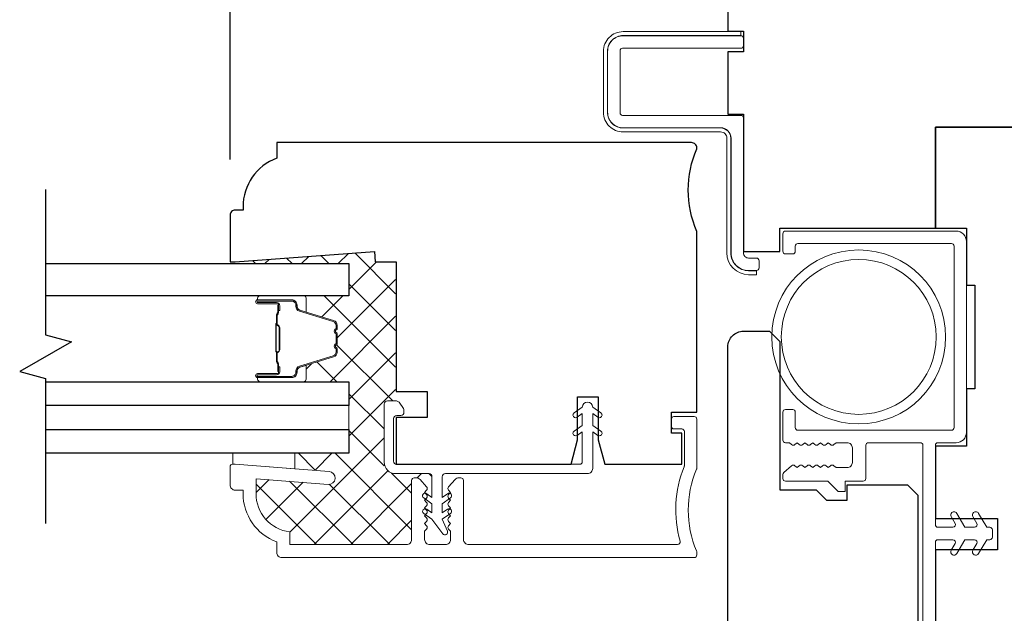
# Model space of a CAD drawing. Extents: x 2744 to 2891, y 1361 to 1424.
# Drawn here: x 2790 to 2794, y 1405 to 1407 of the extents above; entities that cross this region are included whole.
import ezdxf

# ---------------------------------------------------------------- set-up
doc = ezdxf.new("R2010")
doc.units = 0
doc.header["$LTSCALE"] = 250
doc.header["$MEASUREMENT"] = 0
doc.header["$PDMODE"] = 3
doc.header["$PDSIZE"] = -2
doc.layers.get('DEFPOINTS').update_dxf_attribs({"color": 2, "linetype": 'CONTINUOUS'})
for name, color, linetype, lineweight in [('1 Frame', 7, 'CONTINUOUS', 25), ('15A02$0$DIMENSION', 2, 'CONTINUOUS', 15), ('6', 6, 'CONTINUOUS', 5), ('Butal', 9, 'CONTINUOUS', 15), ('Dimensions', 2, 'CONTINUOUS', 25), ('Frame & Sash Cladding', 3, 'CONTINUOUS', 15), ('Interlayer', 4, 'CONTINUOUS', 13), ('Jamb Liner', 230, 'CONTINUOUS', 9), ('Nylon Clip', 6, 'CONTINUOUS', 15), ('Spacer Bar', 1, 'CONTINUOUS', 9), ('Steel', 141, 'CONTINUOUS', 15), ('Veneer', 7, 'CONTINUOUS', 5), ('Visible (ANSI)', 7, 'CONTINUOUS', 15), ('Wood', 7, 'CONTINUOUS', 25)]:
    doc.layers.add(name, color=color, linetype=linetype, lineweight=lineweight)
doc.layers.add('7', color=7, linetype='CONTINUOUS')
doc.layers.add('Glass', color=1, linetype='CONTINUOUS')
doc.styles.add('ROMANS', font='romans')
doc.dimstyles.new('LWDEC', dxfattribs={"dimscale": 0.1, "dimtxt": 2.5, "dimasz": 2, "dimexe": 1.25, "dimexo": 3, "dimgap": 2, "dimtad": 1, "dimtoh": 1, "dimdec": 4, "dimzin": 11, "dimdsep": 46, "dimlunit": 5, "dimtxsty": 'ROMANS', "dimcen": 0, "dimdle": 1.5, "dimazin": 0, "dimtfac": 0.03937, "dimtdec": 4, "dimtix": 1, "dimtmove": 0, "dimatfit": 3, "dimfxl": 0, "dimfrac": 2, "dimtzin": 0, "dimarcsym": 0})

# ---------------------------------------------------------------- blocks, each defined once
blk = doc.blocks.new('*D32')
at = {"layer": 'DEFPOINTS', "color": 0, "linetype": 'Continuous'}
for p in [(2790.6961, 1409.8531), (2790.6961, 1406.5714), (2797.4678, 1406.5714)]:
    blk.add_point(p, dxfattribs=at)
at = {"layer": 'Dimensions', "color": 0, "linetype": 'ByBlock', "lineweight": -2}
for p, q in [((2790.6961, 1406.8714), (2790.6961, 1409.9781)), ((2797.4678, 1406.8714), (2797.4678, 1409.9781)), ((2797.2678, 1409.8531), (2790.8961, 1409.8531))]:
    blk.add_line(p, q, dxfattribs=at)
at = {"layer": 'Dimensions', "color": 0, "linetype": 'Continuous'}
for points in [[(2790.8961, 1409.8865), (2790.8961, 1409.8198), (2790.6961, 1409.8531)], [(2797.2678, 1409.8865), (2797.2678, 1409.8198), (2797.4678, 1409.8531)]]:
    blk.add_solid(points, dxfattribs=at)
at = {"layer": 'Dimensions', "color": 0, "linetype": 'Continuous', "insert": (2794.082, 1410.2436), "char_height": 0.25, "attachment_point": 5, "style": 'ROMANS'}
blk.add_mtext('6 3/4"', dxfattribs=at)

msp = doc.modelspace()

# ---------------------------------------------------------------- hatches: boundary and pattern name
at = {"layer": '15A02$0$DIMENSION'}
h = msp.add_hatch(dxfattribs=at)
h.set_pattern_fill('ANSI37', color=251, scale=0.7874, angle=360, style=0)
h.set_pattern_definition([(45, (2897.22418, 1289.46583), (-0.069596985, 0.069596985), []), (135, (2897.22418, 1289.46583), (-0.069596985, -0.069596985), [])])
h.paths.add_polyline_path([(2791.16704, 1406.48279), (2791.16704, 1405.75445), (2791.27934, 1405.75445), (2791.27934, 1405.94311, -0.4142136), (2791.29115, 1405.95492), (2791.32452, 1405.95492), (2791.32452, 1406.48279)], flags=17)
edge = h.paths.add_edge_path()
edge.add_line((2791.24732, 1406.48279), (2791.24439, 1406.52216))
edge.add_line((2791.24439, 1406.52216), (2790.75365, 1406.48561))
edge.add_line((2790.75365, 1406.48561), (2790.75365, 1406.47663))
edge.add_line((2790.75365, 1406.47663), (2791.14749, 1406.47663))
edge.add_line((2791.14749, 1406.47663), (2791.14749, 1406.35458))
edge.add_line((2791.14749, 1406.35458), (2790.97501, 1406.35458))
edge.add_arc((2790.97501, 1406.34474), 0.00984, 0, 90, ccw=False)
edge.add_line((2790.98485, 1406.34474), (2790.98485, 1406.29256))
edge.add_line((2790.98485, 1406.29256), (2791.08903, 1406.26071))
edge.add_arc((2791.08328, 1406.24188), 0.01968, 0, 73, ccw=False)
edge.add_line((2791.10296, 1406.24188), (2791.10296, 1406.23029))
edge.add_arc((2791.09796, 1406.23029), 0.005, -51, 0, ccw=False)
edge.add_line((2791.10111, 1406.22641), (2791.09776, 1406.2237))
edge.add_arc((2791.09978, 1406.21912), 0.005, 113.76306, 264.71119)
edge.add_arc((2791.09796, 1406.20933), 0.005, 0, 74.3075, ccw=False)
edge.add_line((2791.10296, 1406.20933), (2791.10296, 1406.17329))
edge.add_arc((2791.09796, 1406.17329), 0.005, -51, 0, ccw=False)
edge.add_line((2791.10111, 1406.16941), (2791.09776, 1406.1667))
edge.add_arc((2791.09978, 1406.16212), 0.005, 113.76306, 264.71119)
edge.add_arc((2791.09796, 1406.15233), 0.005, 0, 74.3075, ccw=False)
edge.add_line((2791.10296, 1406.15233), (2791.10296, 1406.14074))
edge.add_arc((2791.08328, 1406.14074), 0.01968, -73, 0, ccw=False)
edge.add_line((2791.08903, 1406.12192), (2790.98485, 1406.09006))
edge.add_line((2790.98485, 1406.09006), (2790.98485, 1406.03789))
edge.add_arc((2790.97501, 1406.03789), 0.00984, -90, 0, ccw=False)
edge.add_line((2790.97501, 1406.02804), (2791.14749, 1406.02804))
edge.add_line((2791.14749, 1406.02804), (2791.14749, 1405.93749))
edge.add_line((2791.14749, 1405.93749), (2791.14749, 1405.84686))
edge.add_line((2791.14749, 1405.84686), (2791.14749, 1405.75631))
edge.add_line((2791.14749, 1405.75631), (2790.94192, 1405.75631))
edge.add_line((2790.94192, 1405.75631), (2790.94192, 1405.69867))
edge.add_line((2790.94192, 1405.69867), (2791.07208, 1405.68842))
edge.add_arc((2791.07015, 1405.66389), 0.02461, -94.5, 85.5, ccw=False)
edge.add_line((2791.06822, 1405.63936), (2790.79456, 1405.6609))
edge.add_line((2790.79456, 1405.6609), (2790.79456, 1405.6042))
edge.add_arc((2790.9422, 1405.6042), 0.14764, 180, 262.33774)
edge.add_line((2790.92252, 1405.45788), (2790.92252, 1405.40996))
edge.add_line((2790.92252, 1405.40996), (2791.36574, 1405.40996))
edge.add_arc((2791.36574, 1405.42964), 0.01968, 270, 360)
edge.add_line((2791.38543, 1405.42964), (2791.38543, 1405.65355))
edge.add_arc((2791.39527, 1405.65355), 0.00984, 90, 180, ccw=False)
edge.add_line((2791.39527, 1405.66339), (2791.40164, 1405.66339))
edge.add_arc((2791.40164, 1405.6437), 0.01968, 41.81031, 90, ccw=False)
edge.add_line((2791.41631, 1405.65683), (2791.44198, 1405.62813))
edge.add_arc((2791.43464, 1405.62157), 0.00984, -41.81031, 41.81031, ccw=False)
edge.add_line((2791.44198, 1405.61501), (2791.43464, 1405.60681))
edge.add_line((2791.43464, 1405.60681), (2791.43643, 1405.6048))
edge.add_arc((2791.43485, 1405.59509), 0.00984, 55.00033, 80.71385, ccw=False)
edge.add_line((2791.44049, 1405.60315), (2791.46044, 1405.58919))
edge.add_line((2791.46044, 1405.58919), (2791.46044, 1405.66752))
edge.add_arc((2791.44863, 1405.66752), 0.01181, 0, 90)
edge.add_line((2791.44863, 1405.67933), (2791.32264, 1405.67933))
edge.add_arc((2791.32264, 1405.72263), 0.04331, 180, 270, ccw=False)
edge.add_line((2791.27934, 1405.72263), (2791.27934, 1405.75445))
edge.add_line((2791.27934, 1405.75445), (2791.16704, 1405.75445))
edge.add_line((2791.16704, 1405.75445), (2791.16704, 1406.48279))
edge.add_line((2791.16704, 1406.48279), (2791.24732, 1406.48279))

# ---------------------------------------------------------------- linework, layer by layer
at = {"layer": '1 Frame'}
msp.add_lwpolyline([(2792.5859, 1407.44752), (2792.5859, 1407.35894), (2792.64495, 1407.35894), (2792.64495, 1407.2802), (2792.5859, 1407.2802), (2792.5859, 1407.04398), (2792.64495, 1407.04398), (2792.64495, 1406.52232), (2792.78275, 1406.52232), (2792.78275, 1406.61091), (2793.3733, 1406.61091), (2793.3733, 1406.99476), (2794.08195, 1406.99476), (2794.08195, 1407.48689), (2792.62527, 1407.48689, 0.4142136)], format="xyb", close=True, dxfattribs=at)
at = {"layer": '6'}
msp.add_lwpolyline([(2790.70598, 1405.71507), (2790.71583, 1405.71507), (2790.9422, 1405.69726), (2790.9422, 1405.75631), (2790.70598, 1405.75631)], close=True, dxfattribs=at)
at = {"layer": '7', "flags": 128}
msp.add_lwpolyline([(2789.99594, 1406.75704), (2789.99594, 1406.20643), (2790.09436, 1406.18005), (2789.89751, 1406.0664), (2789.99594, 1406.04003), (2789.99594, 1405.48941)], dxfattribs=at)
at = {"layer": 'Butal'}
for points in [[(2790.81051, 1406.35458), (2790.97501, 1406.35458, -0.4142136), (2790.98485, 1406.34474), (2790.98485, 1406.29258), (2790.96083, 1406.29992, -0.3297505), (2790.95036, 1406.31407), (2790.95036, 1406.31875, 0.4142136), (2790.93028, 1406.33883), (2790.80066, 1406.33883), (2790.80066, 1406.34474, -0.4142136)], [(2790.81051, 1406.02804), (2790.97501, 1406.02804, 0.4142136), (2790.98485, 1406.03789), (2790.98485, 1406.09005), (2790.96083, 1406.0827, 0.3297505), (2790.95036, 1406.06856), (2790.95036, 1406.06387, -0.4142136), (2790.93028, 1406.04379), (2790.80066, 1406.04379), (2790.80066, 1406.03789, 0.4142136)]]:
    msp.add_lwpolyline(points, format="xyb", close=True, dxfattribs=at)
at = {"layer": 'Frame & Sash Cladding'}
msp.add_lwpolyline([(2792.46699, 1405.69572, 0.1015099), (2792.46779, 1405.6996), (2792.46779, 1405.88633, 0.4142136), (2792.45794, 1405.89618), (2792.38117, 1405.89618, 0.4142136), (2792.37133, 1405.88633), (2792.37133, 1405.85877, 0.4142136), (2792.38117, 1405.84893), (2792.4107, 1405.84893, -0.4142136), (2792.42054, 1405.83909), (2792.42054, 1405.70901, -0.0959388), (2792.41983, 1405.70534, 0.1650142), (2792.40411, 1405.42244, -0.4961881), (2792.39463, 1405.40996), (2791.60196, 1405.40996, -0.4142136), (2791.58228, 1405.42964), (2791.58228, 1405.65355, 0.4142136), (2791.57244, 1405.66339), (2791.56501, 1405.66339, 0.2134218), (2791.55033, 1405.65683), (2791.52573, 1405.62932, 0.381966), (2791.52573, 1405.6162), (2791.53307, 1405.608), (2791.52573, 1405.59979, 0.381966), (2791.52573, 1405.58667), (2791.53307, 1405.57847), (2791.52573, 1405.57027, 0.3819662), (2791.52573, 1405.55714), (2791.53307, 1405.54894), (2791.52573, 1405.54074, 0.381966), (2791.52573, 1405.52761), (2791.53307, 1405.51941), (2791.52573, 1405.51121, 0.381966), (2791.52573, 1405.49809), (2791.53307, 1405.48989), (2791.52573, 1405.48168, 0.381966), (2791.52573, 1405.46856), (2791.53307, 1405.46036), (2791.53307, 1405.42964, -0.4142136), (2791.51338, 1405.40996), (2791.45433, 1405.40996, -0.4142136), (2791.43464, 1405.42964), (2791.43464, 1405.46036), (2791.44198, 1405.46856, 0.381966), (2791.44198, 1405.48168), (2791.43464, 1405.48989), (2791.44198, 1405.49809, 0.381966), (2791.44198, 1405.51121), (2791.43464, 1405.51941), (2791.44198, 1405.52761, 0.381966), (2791.44198, 1405.54074), (2791.43464, 1405.54894), (2791.44198, 1405.55714, 0.3819662), (2791.44198, 1405.57027), (2791.43464, 1405.57847), (2791.44198, 1405.58667, 0.381966), (2791.44198, 1405.59979), (2791.43464, 1405.608), (2791.44198, 1405.6162, 0.381966), (2791.44198, 1405.62932), (2791.41738, 1405.65683, 0.2134218), (2791.4027, 1405.66339), (2791.39527, 1405.66339, 0.4142136), (2791.38543, 1405.65355), (2791.38543, 1405.42964, -0.4142136), (2791.36574, 1405.40996), (2790.92252, 1405.40996), (2790.92252, 1405.45788, -0.3755653), (2790.79457, 1405.6042), (2790.79457, 1405.65951), (2791.06822, 1405.63798, 1), (2791.07209, 1405.68704), (2790.71583, 1405.71507), (2790.70598, 1405.71507, 0.4142136), (2790.69614, 1405.70523), (2790.69614, 1405.63633, 0.4142136), (2790.71583, 1405.61665), (2790.74535, 1405.61665), (2790.74535, 1405.6042, 0.3129627), (2790.87331, 1405.4198), (2790.87331, 1405.38043, 0.4142136), (2790.89299, 1405.36075), (2792.45794, 1405.36075, 0.4142136), (2792.46779, 1405.37059), (2792.46779, 1405.38185, 0.1015099), (2792.46699, 1405.38572, -0.2051335), (2792.46699, 1405.69572)], format="xyb", dxfattribs=at)
at = {"layer": 'Glass'}
for points in [[(2789.99594, 1406.47663), (2791.14749, 1406.47663), (2791.14749, 1406.35458), (2789.99594, 1406.35458)], [(2789.99594, 1406.02804), (2791.14749, 1406.02804), (2791.14749, 1405.93749), (2789.99594, 1405.93749)], [(2789.99594, 1405.84686), (2791.14749, 1405.84686), (2791.14749, 1405.75631), (2789.99594, 1405.75631)]]:
    msp.add_lwpolyline(points, dxfattribs=at)
at = {"layer": 'Interlayer'}
msp.add_lwpolyline([(2789.99594, 1405.84686), (2791.14749, 1405.84686), (2791.14749, 1405.93749), (2789.99594, 1405.93749)], dxfattribs=at)
at = {"layer": 'Jamb Liner'}
msp.add_lwpolyline([(2793.32605, 1405.01114), (2793.32605, 1405.78673, 0.4142136), (2793.31621, 1405.79657), (2793.11936, 1405.79657, 0.4142136), (2793.10952, 1405.78673), (2793.10952, 1405.66075, -0.4142136), (2793.09967, 1405.6509), (2793.03078, 1405.6509), (2793.03078, 1405.61153), (2793.00479, 1405.61153), (2792.96542, 1405.6509), (2792.8044, 1405.6509, -0.4142136), (2792.79456, 1405.66075), (2792.79456, 1405.67567, -0.213412), (2792.79784, 1405.68301), (2792.82736, 1405.70942, -0.3819875), (2792.84049, 1405.70942), (2792.84869, 1405.70208), (2792.85689, 1405.70942, -0.3819875), (2792.87001, 1405.70942), (2792.87822, 1405.70208), (2792.88642, 1405.70942, -0.3819875), (2792.89954, 1405.70942), (2792.90774, 1405.70208), (2792.91594, 1405.70942, -0.3819875), (2792.92907, 1405.70942), (2792.93727, 1405.70208), (2792.94547, 1405.70942, -0.3819875), (2792.95859, 1405.70942), (2792.96679, 1405.70208), (2792.975, 1405.70942, -0.3819875), (2792.98812, 1405.70942), (2792.99632, 1405.70208), (2793.03865, 1405.70208, 0.4142136), (2793.05833, 1405.72177), (2793.05833, 1405.77689, 0.4142136), (2793.03865, 1405.79657), (2792.99632, 1405.79657), (2792.98812, 1405.78924, -0.3819875), (2792.975, 1405.78924), (2792.96679, 1405.79657), (2792.95859, 1405.78924, -0.3819875), (2792.94547, 1405.78924), (2792.93727, 1405.79657), (2792.92907, 1405.78924, -0.3819875), (2792.91594, 1405.78924), (2792.90774, 1405.79657), (2792.89954, 1405.78924, -0.3819875), (2792.88642, 1405.78924), (2792.87822, 1405.79657), (2792.87001, 1405.78924, -0.3819875), (2792.85689, 1405.78924), (2792.84869, 1405.79657), (2792.84049, 1405.78924, -0.3819875), (2792.82736, 1405.78924), (2792.81916, 1405.79657), (2792.8044, 1405.79657, -0.4142136), (2792.79456, 1405.80642), (2792.79456, 1405.91271, -0.4142136), (2792.8044, 1405.92256), (2792.83196, 1405.92256, -0.4142136), (2792.8418, 1405.91271), (2792.8418, 1405.85366, 0.4142136), (2792.85164, 1405.84382), (2793.43432, 1405.84382, 0.4142136), (2793.44416, 1405.85366), (2793.44416, 1406.54263, 0.4142136), (2793.43432, 1406.55248), (2792.85164, 1406.55248, 0.4142136), (2792.8418, 1406.54263), (2792.8418, 1406.52295, -0.4142136), (2792.83196, 1406.51311), (2792.8044, 1406.51311, -0.4142136), (2792.79456, 1406.52295), (2792.79456, 1406.58988, -0.4142136), (2792.8044, 1406.59972), (2793.45203, 1406.59972, -0.4142136), (2793.4914, 1406.56035), (2793.4914, 1405.83594, -0.4142136), (2793.45203, 1405.79657), (2793.38314, 1405.79657, 0.4142136), (2793.37329, 1405.78673), (2793.37329, 1405.48555, 0.4142136), (2793.38314, 1405.47571), (2793.43956, 1405.47571, 0.5773503), (2793.44808, 1405.49047), (2793.43334, 1405.51601, -1), (2793.45499, 1405.52851), (2793.48547, 1405.47571), (2793.52224, 1405.47571, 0.5773503), (2793.53076, 1405.49047), (2793.51601, 1405.51601, -1), (2793.53766, 1405.52851), (2793.56815, 1405.47571), (2793.57999, 1405.47571, -0.4142136), (2793.58983, 1405.46586), (2793.58983, 1405.43831, -0.4142136), (2793.57999, 1405.42846), (2793.56815, 1405.42846), (2793.53766, 1405.37566, -1), (2793.51601, 1405.38816), (2793.53076, 1405.4137, 0.5773503), (2793.52224, 1405.42846), (2793.48547, 1405.42846), (2793.45499, 1405.37566, -1), (2793.43334, 1405.38816), (2793.44808, 1405.4137, 0.5773503), (2793.43956, 1405.42846), (2793.38314, 1405.42846, 0.4142136), (2793.37329, 1405.41862), (2793.37329, 1404.53673, 0.4142136)], format="xyb", dxfattribs=at)
at = {"layer": 'Nylon Clip'}
msp.add_lwpolyline([(2791.3167, 1405.88799, -0.4142136), (2791.32852, 1405.8998), (2791.34426, 1405.8998, 0.4142136), (2791.35607, 1405.91161), (2791.35607, 1405.91948, 0.1539147), (2791.35394, 1405.92626), (2791.3374, 1405.94988, 0.2446984), (2791.32772, 1405.95492), (2791.29308, 1405.95492, 0.4142136), (2791.28127, 1405.94311), (2791.28127, 1405.72263, 0.4142136), (2791.32458, 1405.67933), (2791.45056, 1405.67933, -0.4142136), (2791.46237, 1405.66752), (2791.46237, 1405.58918), (2791.44243, 1405.60315, 1), (2791.43114, 1405.58703), (2791.46237, 1405.56515), (2791.46237, 1405.53013), (2791.44243, 1405.5441, 1), (2791.43114, 1405.52797), (2791.46237, 1405.5061), (2791.50408, 1405.45095, 0.8838857), (2791.52099, 1405.46073), (2791.50174, 1405.5061), (2791.53298, 1405.52797, 1), (2791.52169, 1405.5441), (2791.50174, 1405.53013), (2791.50174, 1405.56515), (2791.53298, 1405.58703, 0.9999839), (2791.52169, 1405.60315), (2791.50174, 1405.58918), (2791.50174, 1405.66752, -0.4142136), (2791.51355, 1405.67933), (2792.05292, 1405.67933, 0.4142136), (2792.07261, 1405.69901), (2792.07261, 1405.83837), (2792.09255, 1405.8244, 1), (2792.10384, 1405.84053), (2792.07261, 1405.8624), (2792.07261, 1405.90726), (2792.09255, 1405.8933, 1), (2792.10384, 1405.90942), (2792.07261, 1405.93129, 1), (2792.03324, 1405.93129), (2792.002, 1405.90942, 1), (2792.01329, 1405.8933), (2792.03324, 1405.90726), (2792.03324, 1405.8624), (2792.002, 1405.84053, 1), (2792.01329, 1405.8244), (2792.03324, 1405.83837), (2792.03324, 1405.7246, -0.4142136), (2792.02339, 1405.71476), (2791.32852, 1405.71476, -0.4142136), (2791.3167, 1405.72657)], format="xyb", close=True, dxfattribs=at)
at = {"layer": 'Spacer Bar'}
for points in [[(2790.96071, 1406.08268), (2791.08903, 1406.12192, 0.3297505), (2791.10296, 1406.14074), (2791.10296, 1406.15233, 0.2262769), (2791.10111, 1406.15621), (2791.09776, 1406.15893, -0.4769755), (2791.09776, 1406.1667), (2791.10111, 1406.16941, 0.2262769), (2791.10296, 1406.17329), (2791.10296, 1406.20933, 0.2262769), (2791.10111, 1406.21321), (2791.09776, 1406.21593, -0.4769755), (2791.09776, 1406.2237), (2791.10111, 1406.22641, 0.2262769), (2791.10296, 1406.23029), (2791.10296, 1406.24188, 0.3297505), (2791.08903, 1406.26071), (2790.96071, 1406.29994, -0.3297505), (2790.94996, 1406.31446), (2790.94996, 1406.31915, 0.4142136), (2790.93028, 1406.33883), (2790.80066, 1406.33883, 1), (2790.80066, 1406.32383), (2790.87404, 1406.32383, -0.4142136), (2790.87994, 1406.31793), (2790.87994, 1406.29777), (2790.88444, 1406.29777), (2790.88444, 1406.31652, 0.4142136), (2790.87263, 1406.32833), (2790.80066, 1406.32833, -1), (2790.80066, 1406.33433), (2790.93028, 1406.33433, -0.4142136), (2790.94546, 1406.31915), (2790.94546, 1406.31446, 0.3297505), (2790.95939, 1406.29564), (2791.08772, 1406.2564, -0.3297505), (2791.09846, 1406.24188), (2791.09846, 1406.23029, -0.2262769), (2791.09828, 1406.22991), (2791.09493, 1406.22719, 0.4769755), (2791.09493, 1406.21243), (2791.09828, 1406.20972, -0.2566329), (2791.09846, 1406.20927), (2791.09846, 1406.17329, -0.2262769), (2791.09828, 1406.17291), (2791.09493, 1406.17019, 0.4769755), (2791.09493, 1406.15543), (2791.09828, 1406.15272, -0.2262769), (2791.09846, 1406.15233), (2791.09846, 1406.14074, -0.3297505), (2791.08772, 1406.12622), (2790.95939, 1406.08699, 0.3297505), (2790.94546, 1406.06816), (2790.94546, 1406.06348, -0.4142136), (2790.93028, 1406.04829), (2790.80066, 1406.04829, -1), (2790.80066, 1406.05429), (2790.87263, 1406.05429, 0.4142136), (2790.88444, 1406.0661), (2790.88444, 1406.08485), (2790.87994, 1406.08485), (2790.87994, 1406.0647, -0.4142136), (2790.87404, 1406.05879), (2790.80066, 1406.05879, 1), (2790.80066, 1406.04379), (2790.93028, 1406.04379, 0.4142136), (2790.94996, 1406.06348), (2790.94996, 1406.06816, -0.3297505)], [(2790.87794, 1406.0674), (2790.87794, 1406.09226, 0.2290698), (2790.87502, 1406.09859, -0.2244814), (2790.87247, 1406.104), (2790.87247, 1406.13466, -0.2896395), (2790.87646, 1406.14098, 0.272736), (2790.88244, 1406.14982), (2790.88244, 1406.23281, 0.2727361), (2790.87646, 1406.24164, -0.2896395), (2790.87247, 1406.24796), (2790.87247, 1406.27863, -0.2244814), (2790.87502, 1406.28404, 0.2290698), (2790.87794, 1406.29036), (2790.87794, 1406.31522), (2790.87994, 1406.31522), (2790.87994, 1406.29038, -0.228585), (2790.87629, 1406.28249, 0.2244814), (2790.87447, 1406.27863), (2790.87447, 1406.24796, 0.2896395), (2790.87732, 1406.24345, -0.2741413), (2790.88444, 1406.23287), (2790.88444, 1406.14976, -0.2741413), (2790.87732, 1406.13918, 0.2896395), (2790.87447, 1406.13466), (2790.87447, 1406.104, 0.2244814), (2790.87629, 1406.10013, -0.228585), (2790.87994, 1406.09225), (2790.87994, 1406.0674)]]:
    msp.add_lwpolyline(points, format="xyb", close=True, dxfattribs=at)
msp.add_lwpolyline([(2790.87447, 1406.13835, 0.0018851), (2790.87447, 1406.13831), (2790.87447, 1406.10765, 0.2244814), (2790.87629, 1406.10378, -0.228585), (2790.87994, 1406.0959), (2790.87994, 1406.07105), (2790.87794, 1406.07105), (2790.87794, 1406.09591, 0.2290698), (2790.87502, 1406.10224, -0.2244814), (2790.87247, 1406.10765), (2790.87247, 1406.13831, 0.2142452), (2790.87182, 1406.13976, -0.2142452), (2790.86947, 1406.14499), (2790.86947, 1406.24493, -0.2142452), (2790.87182, 1406.25017, 0.2142452), (2790.87247, 1406.25161), (2790.87247, 1406.28228, -0.2244814), (2790.87502, 1406.28769, 0.2290698), (2790.87794, 1406.29401), (2790.87794, 1406.31887), (2790.87994, 1406.31887), (2790.87994, 1406.29403, -0.228585), (2790.87629, 1406.28614, 0.2244814), (2790.87447, 1406.28228), (2790.87447, 1406.25161, -0.2142452), (2790.87314, 1406.24867, 0.2142452), (2790.87147, 1406.24493), (2790.87147, 1406.14499, 0.2142452), (2790.87314, 1406.14125, -0.2142452), (2790.87447, 1406.13831)], format="xyb", dxfattribs=at)
at = {"layer": 'Steel', "lineweight": 5}
msp.add_lwpolyline([(2792.18826, 1406.99184), (2792.55834, 1406.99184, -0.4142136), (2792.59771, 1406.95247), (2792.59771, 1406.51704, 0.4142136), (2792.66464, 1406.45011), (2792.69416, 1406.45011, 0.4142136), (2792.70401, 1406.45995), (2792.70401, 1406.48751, 0.4142136), (2792.69416, 1406.49735), (2792.66464, 1406.49735, -0.4142136), (2792.64495, 1406.51704), (2792.64495, 1407.02924, 0.4142136), (2792.63511, 1407.03909), (2792.18629, 1407.03909, -0.4142136), (2792.17645, 1407.04893), (2792.17645, 1407.28398, -0.4142136), (2792.18629, 1407.29382), (2792.63511, 1407.29382, 0.4142136), (2792.64495, 1407.30366), (2792.64495, 1407.33121, 0.4142136), (2792.63511, 1407.34105), (2792.18826, 1407.34105, 0.4142136), (2792.12921, 1407.282), (2792.12921, 1407.0509, 0.4142136)], format="xyb", close=True, dxfattribs=at)
at = {"layer": 'Veneer'}
msp.add_lwpolyline([(2792.11346, 1407.0509, 0.4142136), (2792.18826, 1406.97609), (2792.55834, 1406.97609, -0.4142136), (2792.58196, 1406.95247), (2792.58196, 1406.51704, 0.4142135), (2792.66464, 1406.43436), (2792.69416, 1406.43436), (2792.69416, 1406.44932), (2792.66464, 1406.44932, -0.4142136), (2792.59692, 1406.51704), (2792.59692, 1406.95247, 0.4142136), (2792.55834, 1406.99105), (2792.18826, 1406.99105, -0.4142136), (2792.12842, 1407.0509), (2792.12842, 1407.282, -0.4142136), (2792.18826, 1407.34184), (2792.63511, 1407.34184), (2792.63511, 1407.3568), (2792.18826, 1407.3568, 0.4142136), (2792.11346, 1407.282)], format="xyb", close=True, dxfattribs=at)
at = {"layer": 'Visible (ANSI)'}
for radius in [0.33, 0.294]:
    msp.add_circle((2793.0825, 1406.19815), radius, dxfattribs=at)
at = {"layer": 'Wood'}
msp.add_lwpolyline([(2794.00321, 1406.9946), (2793.3733, 1406.9946), (2793.3733, 1406.61074), (2793.49141, 1406.61074), (2793.49141, 1406.39421), (2793.5229, 1406.39421), (2793.5229, 1406.00051), (2793.49141, 1406.00051), (2793.49141, 1405.78397), (2793.3733, 1405.78397), (2793.3733, 1405.50838), (2793.60951, 1405.50838), (2793.60951, 1405.39027), (2793.3733, 1405.39027), (2793.3733, 1404.56232)], dxfattribs=at)
msp.add_lwpolyline([(2792.46779, 1406.91586, 0.4142136), (2792.4481, 1406.93554), (2790.87331, 1406.93554), (2790.87331, 1406.87649, 0.3129627), (2790.74535, 1406.69209), (2790.74535, 1406.67964), (2790.71583, 1406.67964, 0.4142136), (2790.69614, 1406.65995), (2790.69614, 1406.48279), (2790.71583, 1406.48279), (2791.24439, 1406.52216), (2791.24732, 1406.48279), (2791.32606, 1406.48279), (2791.32606, 1405.99066), (2791.44417, 1405.99066), (2791.44417, 1405.89224), (2791.32606, 1405.89224), (2791.32606, 1405.71507), (2791.99043, 1405.71507), (2792.01503, 1405.8069), (2792.01503, 1405.97098), (2792.09377, 1405.97098), (2792.09377, 1405.8069), (2792.11838, 1405.71507), (2792.4107, 1405.71507), (2792.4107, 1405.75444), (2792.4107, 1405.83318), (2792.37133, 1405.83318), (2792.37133, 1405.91192), (2792.46779, 1405.91192), (2792.46779, 1406.59872, -0.2077912), (2792.46779, 1406.91241)], format="xyb", close=True, dxfattribs=at)
msp.add_lwpolyline([(2792.58589, 1405.05839), (2792.58589, 1406.16075, -0.4142136), (2792.64495, 1406.2198), (2792.74337, 1406.2198), (2792.78274, 1406.18043), (2792.78274, 1405.61744), (2792.92054, 1405.61744), (2792.95991, 1405.57807), (2793.03865, 1405.57807), (2793.03865, 1405.63712), (2793.267, 1405.63712), (2793.30637, 1405.59775), (2793.30637, 1405.03673)], format="xyb", dxfattribs=at)

# ---------------------------------------------------------------- dimensions: what is measured, and where the dimension line sits
at = {"layer": 'Dimensions', "linetype": 'Continuous'}
dim = msp.add_linear_dim(base=(2790.69614, 1409.85312), p1=(2797.46777, 1406.57137), p2=(2790.69614, 1406.57137), dimstyle='LWDEC', override={"dimpost": '"', "dimarcsym": 1}, dxfattribs=at)
dim.commit()
dim.dimension.update_dxf_attribs({"geometry": '*D32', "text_midpoint": (2794.08195, 1410.2436)})

doc.saveas('drawing.dxf')
